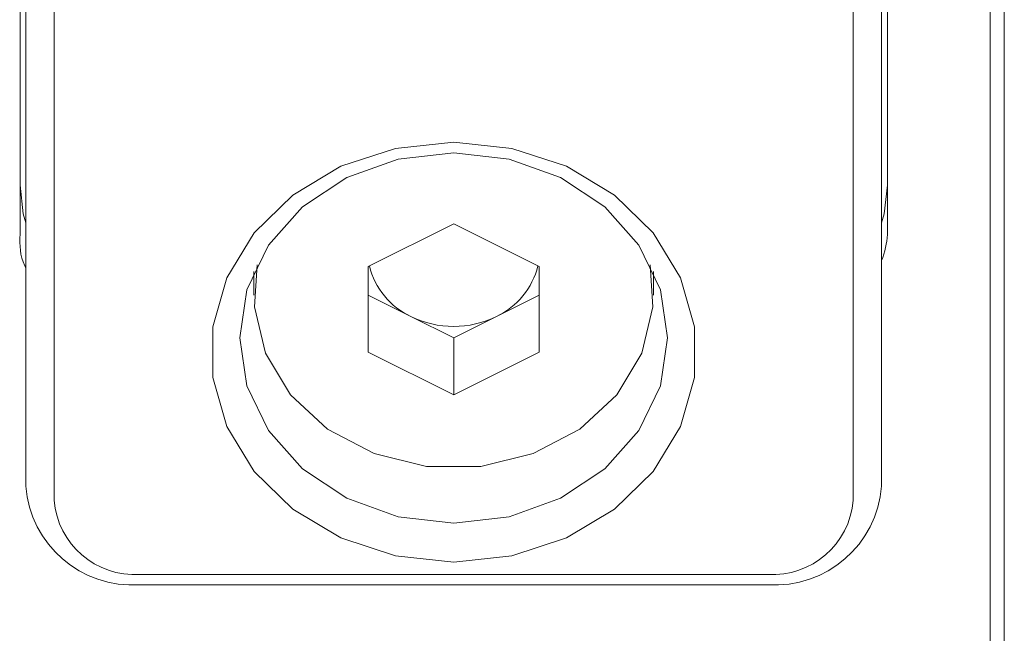
# Model space of a CAD drawing. Units: millimetres. Extents: x 0 to 646, y -1 to 558.
# Drawn here: x 194 to 199, y 44 to 47 of the extents above; entities that cross this region are included whole.
import ezdxf

# ---------------------------------------------------------------- set-up
doc = ezdxf.new("R2010")
doc.units = ezdxf.units.MM

msp = doc.modelspace()

# ---------------------------------------------------------------- linework, layer by layer
at = {"color": 7, "linetype": 'Continuous', "lineweight": 15}
for p, q in [((198.884411, 35.823345), (198.884411, 63.10899)), ((198.95584, 63.118812), (198.95584, 35.757162)), ((194.05584, 44.256455), (194.05584, 50.194915)), ((198.341554, 50.194915), (198.341554, 44.256455)), ((194.198697, 50.123487), (194.198697, 44.185027)), ((198.198697, 44.185027), (198.198697, 50.123487)), ((194.027268, 45.518262), (194.027268, 47.050556)), ((198.370125, 47.029123), (198.370125, 45.518262)), ((195.770125, 45.355906), (196.198697, 45.570191)), ((196.198697, 45.570191), (196.627268, 45.355906)), ((195.198697, 45.331883), (195.198697, 45.213048)), ((195.770125, 44.927334), (195.770125, 45.355906)), ((196.627268, 45.355906), (196.627268, 44.927334)), ((197.198697, 45.213048), (197.198697, 45.331883)), ((195.984411, 45.105906), (195.770125, 45.213048)), ((196.627268, 45.213048), (196.412983, 45.105906)), ((196.198697, 44.998763), (195.984411, 45.105906)), ((196.412983, 45.105906), (196.198697, 44.998763)), ((196.198697, 44.998763), (196.198697, 44.713048)), ((196.198697, 44.713048), (195.770125, 44.927334)), ((196.627268, 44.927334), (196.198697, 44.713048)), ((194.627268, 43.813873), (197.770125, 43.813873)), ((197.770125, 43.761584), (194.627268, 43.761584))]:
    msp.add_line(p, q, dxfattribs=at)
at = {"color": 7, "linetype": 'Continuous', "lineweight": 15, "flags": 128}
for points in [[(196.198697, 43.875732), (195.908099, 43.906289), (195.63439, 43.996187), (195.393476, 44.140198), (195.199359, 44.329956), (195.06332, 44.554431), (194.993265, 44.800577), (194.993265, 45.054091), (195.06332, 45.300237), (195.199359, 45.524712), (195.393476, 45.71447), (195.63439, 45.858482), (195.908099, 45.948379), (196.198697, 45.978936), (196.489294, 45.948379), (196.763004, 45.858482), (197.003917, 45.71447), (197.198034, 45.524712), (197.334074, 45.300237), (197.404129, 45.054091), (197.404129, 44.800577), (197.334074, 44.554431), (197.198034, 44.329956), (197.003917, 44.140198), (196.763004, 43.996187), (196.489294, 43.906289), (196.198697, 43.875732)], [(196.198697, 44.070878), (196.476003, 44.102495), (196.734411, 44.195191), (196.956311, 44.342649), (197.126581, 44.53482), (197.233617, 44.758609), (197.270125, 44.998763), (197.233617, 45.238917), (197.126581, 45.462705), (196.956311, 45.654876), (196.734411, 45.802334), (196.476003, 45.89503), (196.198697, 45.926647), (195.921391, 45.89503), (195.662983, 45.802334), (195.441082, 45.654876), (195.270812, 45.462705), (195.163776, 45.238917), (195.127268, 44.998763), (195.163776, 44.758609), (195.270812, 44.53482), (195.441082, 44.342649), (195.662983, 44.195191), (195.921391, 44.102495), (196.198697, 44.070878)], [(194.027268, 45.764862), (194.043738, 45.620045), (194.05584, 45.574803)], [(198.341554, 45.574803), (198.353656, 45.620045), (198.370125, 45.764862)], [(197.183218, 45.364834), (197.196366, 45.153949), (197.140958, 44.923034), (197.015667, 44.713629), (196.829785, 44.541263), (196.597098, 44.41872), (196.334863, 44.355089), (196.06253, 44.355089), (195.800296, 44.41872), (195.567609, 44.541263), (195.381727, 44.713629), (195.256436, 44.923034), (195.201028, 45.153949), (195.214176, 45.364834)]]:
    msp.add_lwpolyline(points, dxfattribs=at)
at = {"color": 7, "linetype": 'Continuous', "lineweight": 15}
for centre, radius, start, end in [((196.141082, 45.445167), 0.37369, 193.250584, 245.212457), ((196.25109, 45.44943), 0.37976, 295.233013, 346.303947), ((196.198697, 45.541359), 0.485323, 243.798316, 296.201684), ((194.591554, 44.297694), 0.537299, 184.40195, 273.811261), ((197.80584, 44.297694), 0.537299, 266.188739, 355.59805), ((194.600483, 44.215956), 0.402974, 184.40195, 273.811261), ((197.796911, 44.215956), 0.402974, 266.188739, 355.59805)]:
    msp.add_arc(centre, radius, start, end, dxfattribs=at)
for points, knots in [([(194.05584, 45.350927), (194.054049, 45.354164), (194.025572, 45.40562), (194.026448, 45.46377), (194.027268, 45.518262)], [0, 0, 0, 0, 0.06289951, 1, 1, 1, 1]), ([(198.370125, 45.518262), (198.370125, 45.517968), (198.37012, 45.473048), (198.35579, 45.429418), (198.341554, 45.386074)], [0, 0, 0, 0, 0.00656283, 1, 1, 1, 1])]:
    msp.add_open_spline(points, degree=3, knots=knots, dxfattribs=at)

doc.saveas('drawing.dxf')
